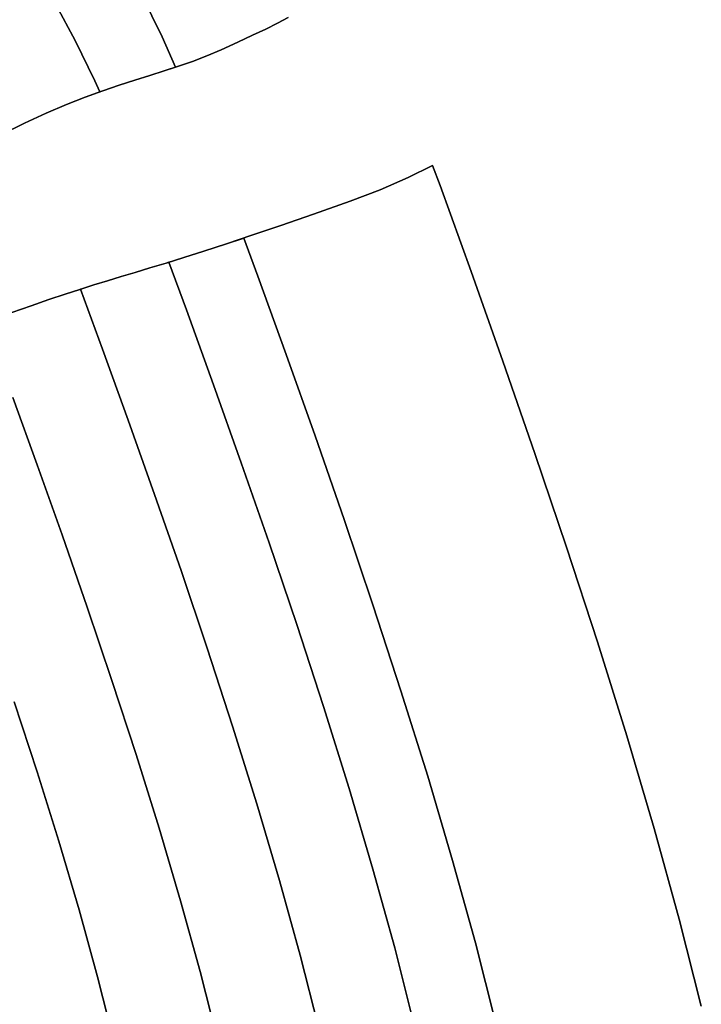
# Model space of a CAD drawing. Extents: x -377 to 373, y -344 to 406.
# Drawn here: x 257 to 365, y 71 to 228 of the extents above; entities that cross this region are included whole.
import ezdxf

# ---------------------------------------------------------------- set-up
doc = ezdxf.new("R2010")
doc.units = 0
doc.layers.add('BAUMSCHEIBEN', color=4, linetype='CONTINUOUS')

msp = doc.modelspace()

# ---------------------------------------------------------------- linework, layer by layer
at = {"layer": 'BAUMSCHEIBEN', "color": 0}
for points in [[(276.403929, 231.51674, 418.846264), (279.673002, 224.809815, 418.846264), (281.81336, 219.997469, 418.846264), (280.024928, 219.410026, 418.846264), (277.733662, 218.686604, 418.846264), (275.365382, 217.942643, 418.846264), (272.889985, 217.143828, 418.846264), (270.27737, 216.255845, 418.846264), (267.497435, 215.244378, 418.846264), (264.520077, 214.075113, 418.846264), (261.315194, 212.713734, 418.846264), (257.852685, 211.125927, 418.846264), (254.102447, 209.277376, 418.846264)], [(254.102447, 209.277376, 518.846264), (257.852685, 211.125927, 518.846264), (261.315194, 212.713734, 518.846264), (264.520077, 214.075113, 518.846264), (267.497435, 215.244378, 518.846264), (270.27737, 216.255845, 518.846264), (272.889985, 217.143828, 518.846264), (275.365382, 217.942643, 518.846264), (277.733662, 218.686604, 518.846264), (280.024928, 219.410026, 518.846264), (281.81336, 219.997469, 518.846264), (279.673002, 224.809815, 518.846264), (276.403929, 231.51674, 518.846264)], [(262.867283, 229.826619, 418.846264), (265.897855, 224.249435, 418.846264), (269.026154, 217.831326, 418.846264), (269.803548, 216.083447, 418.846264), (267.497435, 215.244378, 418.846264), (264.520077, 214.075113, 418.846264), (261.315194, 212.713734, 418.846264), (257.852685, 211.125927, 418.846264), (254.102447, 209.277376, 418.846264)], [(254.102447, 209.277376, 518.846264), (257.852685, 211.125927, 518.846264), (261.315194, 212.713734, 518.846264), (264.520077, 214.075113, 518.846264), (267.497435, 215.244378, 518.846264), (269.803548, 216.083447, 518.846264), (269.026154, 217.831326, 518.846264), (265.897855, 224.249435, 518.846264), (262.867283, 229.826619, 518.846264)], [(299.627174, 227.865311, 418.846264), (297.933987, 226.965042, 418.846264), (296.082575, 226.046591, 418.846264), (294.017227, 225.070207, 418.846264), (291.682236, 223.996136, 418.846264), (289.021891, 222.784626, 418.846264), (286.737661, 221.800209, 418.846264), (284.496825, 220.932514, 418.846264), (282.269282, 220.147224, 418.846264), (280.024928, 219.410026, 418.846264), (277.733662, 218.686604, 418.846264), (275.365382, 217.942643, 418.846264), (272.889985, 217.143828, 418.846264), (270.27737, 216.255845, 418.846264), (267.497435, 215.244378, 418.846264), (264.520077, 214.075113, 418.846264), (261.315194, 212.713734, 418.846264), (257.852685, 211.125927, 418.846264), (254.102447, 209.277376, 418.846264)], [(254.102447, 209.277376, 518.846264), (257.852685, 211.125927, 518.846264), (261.315194, 212.713734, 518.846264), (264.520077, 214.075113, 518.846264), (267.497435, 215.244378, 518.846264), (270.27737, 216.255845, 518.846264), (272.889985, 217.143828, 518.846264), (275.365382, 217.942643, 518.846264), (277.733662, 218.686604, 518.846264), (280.024928, 219.410026, 518.846264), (282.269282, 220.147224, 518.846264), (284.496825, 220.932514, 518.846264), (286.737661, 221.800209, 518.846264), (289.021891, 222.784626, 518.846264), (291.682236, 223.996136, 518.846264), (294.017227, 225.070207, 518.846264), (296.082575, 226.046591, 518.846264), (297.933987, 226.965042, 518.846264), (299.627174, 227.865311, 518.846264)], [(254.350994, 180.57871, 418.846264), (258.942675, 182.196467, 418.846264), (261.752541, 183.175597, 418.846264), (264.298199, 184.033914, 418.846264), (266.646223, 184.798893, 418.846264), (268.863189, 185.498006, 418.846264), (271.015672, 186.15873, 418.846264), (273.170246, 186.808537, 418.846264), (275.393486, 187.474903, 418.846264), (277.751968, 188.185302, 418.846264), (280.312266, 188.967208, 418.846264), (283.140955, 189.848096, 418.846264), (286.304611, 190.855439, 418.846264), (289.869808, 192.016713, 418.846264), (293.903122, 193.359391, 418.846264), (298.471126, 194.910948, 418.846264), (303.640397, 196.698859, 418.846264), (309.477509, 198.750597, 418.846264), (314.19688, 200.558044, 418.846264), (318.674413, 202.530211, 418.846264), (322.524576, 204.441957, 418.846264), (323.703611, 201.261728, 418.846264), (328.627994, 187.622833, 418.846264), (333.668938, 173.416797, 418.846264), (338.741626, 158.799219, 418.846264), (343.76124, 143.925698, 418.846264), (348.642961, 128.951835, 418.846264), (353.301971, 114.033227, 418.846264), (357.653452, 99.325474, 418.846264), (361.612587, 84.984176, 418.846264), (365.094557, 71.164932, 418.846264)], [(365.094557, 71.164932, 518.846264), (361.612587, 84.984176, 518.846264), (357.653452, 99.325474, 518.846264), (353.301971, 114.033227, 518.846264), (348.642961, 128.951835, 518.846264), (343.76124, 143.925698, 518.846264), (338.741626, 158.799219, 518.846264), (333.668938, 173.416797, 518.846264), (328.627994, 187.622833, 518.846264), (323.703611, 201.261728, 518.846264), (322.524576, 204.441957, 518.846264), (318.674413, 202.530211, 518.846264), (314.19688, 200.558044, 518.846264), (309.477509, 198.750597, 518.846264), (303.640397, 196.698859, 518.846264), (298.471126, 194.910948, 518.846264), (293.903122, 193.359391, 518.846264), (289.869808, 192.016713, 518.846264), (286.304611, 190.855439, 518.846264), (283.140955, 189.848096, 518.846264), (280.312266, 188.967208, 518.846264), (277.751968, 188.185302, 518.846264), (275.393486, 187.474903, 518.846264), (273.170246, 186.808537, 518.846264), (271.015672, 186.15873, 518.846264), (268.863189, 185.498006, 518.846264), (266.646223, 184.798893, 518.846264), (264.298199, 184.033914, 518.846264), (261.752541, 183.175597, 518.846264), (258.942675, 182.196467, 518.846264), (254.350994, 180.57871, 518.846264)], [(254.350994, 180.57871, 418.846264), (258.942675, 182.196467, 418.846264), (261.752541, 183.175597, 418.846264), (264.298199, 184.033914, 418.846264), (266.646223, 184.798893, 418.846264), (268.863189, 185.498006, 418.846264), (271.015672, 186.15873, 418.846264), (273.170246, 186.808537, 418.846264), (275.393486, 187.474903, 418.846264), (277.751968, 188.185302, 418.846264), (280.312266, 188.967208, 418.846264), (283.140955, 189.848096, 418.846264), (286.304611, 190.855439, 418.846264), (289.869808, 192.016713, 418.846264), (292.610239, 192.928994, 418.846264), (294.852944, 186.879714, 418.846264), (299.327709, 174.486109, 418.846264), (303.908394, 161.577146, 418.846264), (308.517923, 148.294217, 418.846264), (313.079224, 134.778713, 418.846264), (317.515222, 121.172028, 418.846264), (321.748845, 107.615554, 418.846264), (325.703017, 94.250684, 418.846264), (329.300666, 81.218808, 418.846264), (332.464717, 68.661321, 418.846264)], [(332.464717, 68.661321, 518.846264), (329.300666, 81.218808, 518.846264), (325.703017, 94.250684, 518.846264), (321.748845, 107.615554, 518.846264), (317.515222, 121.172028, 518.846264), (313.079224, 134.778713, 518.846264), (308.517923, 148.294217, 518.846264), (303.908394, 161.577146, 518.846264), (299.327709, 174.486109, 518.846264), (294.852944, 186.879714, 518.846264), (292.610239, 192.928994, 518.846264), (289.869808, 192.016713, 518.846264), (286.304611, 190.855439, 518.846264), (283.140955, 189.848096, 518.846264), (280.312266, 188.967208, 518.846264), (277.751968, 188.185302, 518.846264), (275.393486, 187.474903, 518.846264), (273.170246, 186.808537, 518.846264), (271.015672, 186.15873, 518.846264), (268.863189, 185.498006, 518.846264), (266.646223, 184.798893, 518.846264), (264.298199, 184.033914, 518.846264), (261.752541, 183.175597, 518.846264), (258.942675, 182.196467, 518.846264), (254.350994, 180.57871, 518.846264)], [(254.350994, 180.57871, 418.846264), (258.942675, 182.196467, 418.846264), (261.752541, 183.175597, 418.846264), (264.298199, 184.033914, 418.846264), (266.646223, 184.798893, 418.846264), (268.863189, 185.498006, 418.846264), (271.015672, 186.15873, 418.846264), (273.170246, 186.808537, 418.846264), (275.393486, 187.474903, 418.846264), (277.751968, 188.185302, 418.846264), (280.312266, 188.967208, 418.846264), (280.746693, 189.102494, 418.846264), (283.552415, 181.534578, 418.846264), (287.834487, 169.674669, 418.846264), (292.217917, 157.321594, 418.846264), (296.62895, 144.610657, 418.846264), (300.993831, 131.677161, 418.846264), (305.238806, 118.65641, 418.846264), (309.290119, 105.683707, 418.846264), (313.074016, 92.894357, 418.846264), (316.516742, 80.423663, 418.846264), (319.544542, 68.406929, 418.846264)], [(319.544542, 68.406929, 518.846264), (316.516742, 80.423663, 518.846264), (313.074016, 92.894357, 518.846264), (309.290119, 105.683707, 518.846264), (305.238806, 118.65641, 518.846264), (300.993831, 131.677161, 518.846264), (296.62895, 144.610657, 518.846264), (292.217917, 157.321594, 518.846264), (287.834487, 169.674669, 518.846264), (283.552415, 181.534578, 518.846264), (280.746693, 189.102494, 518.846264), (280.312266, 188.967208, 518.846264), (277.751968, 188.185302, 518.846264), (275.393486, 187.474903, 518.846264), (273.170246, 186.808537, 518.846264), (271.015672, 186.15873, 518.846264), (268.863189, 185.498006, 518.846264), (266.646223, 184.798893, 518.846264), (264.298199, 184.033914, 518.846264), (261.752541, 183.175597, 518.846264), (258.942675, 182.196467, 518.846264), (254.350994, 180.57871, 518.846264)], [(254.350994, 180.57871, 418.846264), (258.942675, 182.196467, 418.846264), (261.752541, 183.175597, 418.846264), (264.298199, 184.033914, 418.846264), (266.646223, 184.798893, 418.846264), (266.719929, 184.822135, 418.846264), (270.247849, 175.306223, 418.846264), (274.315818, 164.03931, 418.846264), (278.480076, 152.303889, 418.846264), (282.670558, 140.228498, 418.846264), (286.817195, 127.941677, 418.846264), (290.849921, 115.571963, 418.846264), (294.698668, 103.247896, 418.846264), (298.29337, 91.098014, 418.846264), (301.56396, 79.250854, 418.846264), (304.44037, 67.834957, 418.846264)], [(304.44037, 67.834957, 518.846264), (301.56396, 79.250854, 518.846264), (298.29337, 91.098014, 518.846264), (294.698668, 103.247896, 518.846264), (290.849921, 115.571963, 518.846264), (286.817195, 127.941677, 518.846264), (282.670558, 140.228498, 518.846264), (278.480076, 152.303889, 518.846264), (274.315818, 164.03931, 518.846264), (270.247849, 175.306223, 518.846264), (266.719929, 184.822135, 518.846264), (266.646223, 184.798893, 518.846264), (264.298199, 184.033914, 518.846264), (261.752541, 183.175597, 518.846264), (258.942675, 182.196467, 518.846264), (254.350994, 180.57871, 518.846264)], [(256.030667, 167.680421, 418.846264), (259.884532, 157.006503, 418.846264), (263.829619, 145.888736, 418.846264), (267.799548, 134.448892, 418.846264), (271.727941, 122.808746, 418.846264), (275.548419, 111.09007, 418.846264), (279.1946, 99.414638, 418.846264), (282.600108, 87.904222, 418.846264), (285.698561, 76.680598, 418.846264), (288.423581, 65.865537, 418.846264)], [(288.423581, 65.865537, 518.846264), (285.698561, 76.680598, 518.846264), (282.600108, 87.904222, 518.846264), (279.1946, 99.414638, 518.846264), (275.548419, 111.09007, 518.846264), (271.727941, 122.808746, 518.846264), (267.799548, 134.448892, 518.846264), (263.829619, 145.888736, 518.846264), (259.884532, 157.006503, 518.846264), (256.030667, 167.680421, 518.846264)], [(256.260658, 119.41007, 418.846264), (259.868886, 108.342431, 418.846264), (263.312502, 97.315634, 418.846264), (266.528815, 86.444687, 418.846264), (269.455132, 75.844597, 418.846264), (272.028762, 65.630373, 418.846264)], [(272.028762, 65.630373, 518.846264), (269.455132, 75.844597, 518.846264), (266.528815, 86.444687, 518.846264), (263.312502, 97.315634, 518.846264), (259.868886, 108.342431, 518.846264), (256.260658, 119.41007, 518.846264)]]:
    msp.add_polyline3d(points, dxfattribs=at)
for points in [[(276.403929, 231.51674, 418.846264), (276.403929, 231.51674, 518.846264), (279.673002, 224.809815, 518.846264), (279.673002, 224.809815, 418.846264)], [(262.867283, 229.826619, 418.846264), (262.867283, 229.826619, 518.846264), (265.897855, 224.249435, 518.846264), (265.897855, 224.249435, 418.846264)], [(299.627174, 227.865311, 418.846264), (299.627174, 227.865311, 518.846264), (297.933987, 226.965042, 518.846264), (297.933987, 226.965042, 418.846264)], [(297.933987, 226.965042, 418.846264), (297.933987, 226.965042, 518.846264), (296.082575, 226.046591, 518.846264), (296.082575, 226.046591, 418.846264)], [(279.673002, 224.809815, 418.846264), (279.673002, 224.809815, 518.846264), (281.81336, 219.997469, 518.846264), (281.81336, 219.997469, 418.846264)], [(291.682236, 223.996136, 518.846264), (289.021891, 222.784626, 518.846264), (289.021891, 222.784626, 418.846264), (291.682236, 223.996136, 418.846264), (294.017227, 225.070207, 418.846264), (294.017227, 225.070207, 518.846264)], [(296.082575, 226.046591, 418.846264), (296.082575, 226.046591, 518.846264), (294.017227, 225.070207, 518.846264), (294.017227, 225.070207, 418.846264)], [(265.897855, 224.249435, 418.846264), (265.897855, 224.249435, 518.846264), (269.026154, 217.831326, 518.846264), (269.026154, 217.831326, 418.846264)], [(286.737661, 221.800209, 418.846264), (286.737661, 221.800209, 518.846264), (284.496825, 220.932514, 518.846264), (284.496825, 220.932514, 418.846264)], [(289.021891, 222.784626, 418.846264), (289.021891, 222.784626, 518.846264), (286.737661, 221.800209, 518.846264), (286.737661, 221.800209, 418.846264)], [(282.269282, 220.147224, 418.846264), (282.269282, 220.147224, 518.846264), (280.024928, 219.410026, 518.846264), (280.024928, 219.410026, 418.846264)], [(284.496825, 220.932514, 418.846264), (284.496825, 220.932514, 518.846264), (282.269282, 220.147224, 518.846264), (282.269282, 220.147224, 418.846264)], [(277.733662, 218.686604, 518.846264), (275.365382, 217.942643, 518.846264), (275.365382, 217.942643, 418.846264), (277.733662, 218.686604, 418.846264), (280.024928, 219.410026, 418.846264), (280.024928, 219.410026, 518.846264)], [(277.733662, 218.686604, 518.846264), (275.365382, 217.942643, 518.846264), (275.365382, 217.942643, 418.846264), (277.733662, 218.686604, 418.846264), (280.024928, 219.410026, 418.846264), (280.024928, 219.410026, 518.846264)], [(281.81336, 219.997469, 418.846264), (281.81336, 219.997469, 518.846264), (280.024928, 219.410026, 518.846264), (280.024928, 219.410026, 418.846264)], [(269.026154, 217.831326, 418.846264), (269.026154, 217.831326, 518.846264), (269.803548, 216.083447, 518.846264), (269.803548, 216.083447, 418.846264)], [(272.889985, 217.143828, 418.846264), (272.889985, 217.143828, 518.846264), (270.27737, 216.255845, 518.846264), (270.27737, 216.255845, 418.846264)], [(272.889985, 217.143828, 418.846264), (272.889985, 217.143828, 518.846264), (270.27737, 216.255845, 518.846264), (270.27737, 216.255845, 418.846264)], [(275.365382, 217.942643, 418.846264), (275.365382, 217.942643, 518.846264), (272.889985, 217.143828, 518.846264), (272.889985, 217.143828, 418.846264)], [(275.365382, 217.942643, 418.846264), (275.365382, 217.942643, 518.846264), (272.889985, 217.143828, 518.846264), (272.889985, 217.143828, 418.846264)], [(270.27737, 216.255845, 418.846264), (270.27737, 216.255845, 518.846264), (267.497435, 215.244378, 518.846264), (267.497435, 215.244378, 418.846264)], [(270.27737, 216.255845, 418.846264), (270.27737, 216.255845, 518.846264), (267.497435, 215.244378, 518.846264), (267.497435, 215.244378, 418.846264)], [(269.803548, 216.083447, 418.846264), (269.803548, 216.083447, 518.846264), (267.497435, 215.244378, 518.846264), (267.497435, 215.244378, 418.846264)], [(264.520077, 214.075113, 418.846264), (264.520077, 214.075113, 518.846264), (261.315194, 212.713734, 518.846264), (261.315194, 212.713734, 418.846264)], [(264.520077, 214.075113, 418.846264), (264.520077, 214.075113, 518.846264), (261.315194, 212.713734, 518.846264), (261.315194, 212.713734, 418.846264)], [(264.520077, 214.075113, 418.846264), (264.520077, 214.075113, 518.846264), (261.315194, 212.713734, 518.846264), (261.315194, 212.713734, 418.846264)], [(267.497435, 215.244378, 418.846264), (267.497435, 215.244378, 518.846264), (264.520077, 214.075113, 518.846264), (264.520077, 214.075113, 418.846264)], [(267.497435, 215.244378, 418.846264), (267.497435, 215.244378, 518.846264), (264.520077, 214.075113, 518.846264), (264.520077, 214.075113, 418.846264)], [(267.497435, 215.244378, 418.846264), (267.497435, 215.244378, 518.846264), (264.520077, 214.075113, 518.846264), (264.520077, 214.075113, 418.846264)], [(261.315194, 212.713734, 418.846264), (261.315194, 212.713734, 518.846264), (257.852685, 211.125927, 518.846264), (257.852685, 211.125927, 418.846264)], [(261.315194, 212.713734, 418.846264), (261.315194, 212.713734, 518.846264), (257.852685, 211.125927, 518.846264), (257.852685, 211.125927, 418.846264)], [(261.315194, 212.713734, 418.846264), (261.315194, 212.713734, 518.846264), (257.852685, 211.125927, 518.846264), (257.852685, 211.125927, 418.846264)], [(257.852685, 211.125927, 418.846264), (257.852685, 211.125927, 518.846264), (254.102447, 209.277376, 518.846264), (254.102447, 209.277376, 418.846264)], [(257.852685, 211.125927, 418.846264), (257.852685, 211.125927, 518.846264), (254.102447, 209.277376, 518.846264), (254.102447, 209.277376, 418.846264)], [(257.852685, 211.125927, 418.846264), (257.852685, 211.125927, 518.846264), (254.102447, 209.277376, 518.846264), (254.102447, 209.277376, 418.846264)], [(322.524576, 204.441957, 518.846264), (322.524576, 204.441957, 418.846264), (318.674413, 202.530211, 418.846264), (318.674413, 202.530211, 518.846264)], [(322.524576, 204.441957, 518.846264), (323.703611, 201.261728, 518.846264), (323.703611, 201.261728, 418.846264), (322.524576, 204.441957, 418.846264)], [(314.19688, 200.558044, 418.846264), (314.19688, 200.558044, 518.846264), (318.674413, 202.530211, 518.846264), (318.674413, 202.530211, 418.846264)], [(309.477509, 198.750597, 418.846264), (309.477509, 198.750597, 518.846264), (314.19688, 200.558044, 518.846264), (314.19688, 200.558044, 418.846264)], [(323.703611, 201.261728, 418.846264), (323.703611, 201.261728, 518.846264), (328.627994, 187.622833, 518.846264), (328.627994, 187.622833, 418.846264)], [(303.640397, 196.698859, 518.846264), (309.477509, 198.750597, 518.846264), (309.477509, 198.750597, 418.846264), (303.640397, 196.698859, 418.846264), (298.471126, 194.910948, 418.846264), (298.471126, 194.910948, 518.846264)], [(293.903122, 193.359391, 518.846264), (298.471126, 194.910948, 518.846264), (298.471126, 194.910948, 418.846264), (293.903122, 193.359391, 418.846264), (289.869808, 192.016713, 418.846264), (289.869808, 192.016713, 518.846264)], [(286.304611, 190.855439, 518.846264), (289.869808, 192.016713, 518.846264), (289.869808, 192.016713, 418.846264), (286.304611, 190.855439, 418.846264), (283.140955, 189.848096, 418.846264), (283.140955, 189.848096, 518.846264)], [(292.610239, 192.928994, 518.846264), (292.610239, 192.928994, 418.846264), (289.869808, 192.016713, 418.846264), (286.304611, 190.855439, 418.846264), (286.304611, 190.855439, 518.846264), (289.869808, 192.016713, 518.846264)], [(292.610239, 192.928994, 518.846264), (294.852944, 186.879714, 518.846264), (294.852944, 186.879714, 418.846264), (292.610239, 192.928994, 418.846264)], [(283.140955, 189.848096, 518.846264), (286.304611, 190.855439, 518.846264), (286.304611, 190.855439, 418.846264), (283.140955, 189.848096, 418.846264), (280.312266, 188.967208, 418.846264), (280.312266, 188.967208, 518.846264)], [(280.746693, 189.102494, 518.846264), (280.746693, 189.102494, 418.846264), (280.312266, 188.967208, 418.846264), (277.751968, 188.185302, 418.846264), (275.393486, 187.474903, 418.846264), (273.170246, 186.808537, 418.846264), (271.015672, 186.15873, 418.846264), (268.863189, 185.498006, 418.846264), (268.863189, 185.498006, 518.846264), (271.015672, 186.15873, 518.846264), (273.170246, 186.808537, 518.846264), (275.393486, 187.474903, 518.846264), (277.751968, 188.185302, 518.846264), (280.312266, 188.967208, 518.846264)], [(277.751968, 188.185302, 518.846264), (280.312266, 188.967208, 518.846264), (280.312266, 188.967208, 418.846264), (277.751968, 188.185302, 418.846264), (275.393486, 187.474903, 418.846264), (273.170246, 186.808537, 418.846264), (271.015672, 186.15873, 418.846264), (268.863189, 185.498006, 418.846264), (268.863189, 185.498006, 518.846264), (271.015672, 186.15873, 518.846264), (273.170246, 186.808537, 518.846264), (275.393486, 187.474903, 518.846264)], [(280.312266, 188.967208, 518.846264), (283.140955, 189.848096, 518.846264), (283.140955, 189.848096, 418.846264), (280.312266, 188.967208, 418.846264), (277.751968, 188.185302, 418.846264), (277.751968, 188.185302, 518.846264)], [(280.746693, 189.102494, 518.846264), (283.552415, 181.534578, 518.846264), (283.552415, 181.534578, 418.846264), (280.746693, 189.102494, 418.846264)], [(275.393486, 187.474903, 518.846264), (277.751968, 188.185302, 518.846264), (277.751968, 188.185302, 418.846264), (275.393486, 187.474903, 418.846264), (273.170246, 186.808537, 418.846264), (271.015672, 186.15873, 418.846264), (268.863189, 185.498006, 418.846264), (268.863189, 185.498006, 518.846264), (271.015672, 186.15873, 518.846264), (273.170246, 186.808537, 518.846264)], [(328.627994, 187.622833, 418.846264), (328.627994, 187.622833, 518.846264), (333.668938, 173.416797, 518.846264), (333.668938, 173.416797, 418.846264)], [(294.852944, 186.879714, 418.846264), (294.852944, 186.879714, 518.846264), (299.327709, 174.486109, 518.846264), (299.327709, 174.486109, 418.846264)], [(264.298199, 184.033914, 418.846264), (264.298199, 184.033914, 518.846264), (266.646223, 184.798893, 518.846264), (266.646223, 184.798893, 418.846264)], [(264.298199, 184.033914, 418.846264), (264.298199, 184.033914, 518.846264), (266.646223, 184.798893, 518.846264), (266.646223, 184.798893, 418.846264)], [(264.298199, 184.033914, 418.846264), (264.298199, 184.033914, 518.846264), (266.646223, 184.798893, 518.846264), (266.646223, 184.798893, 418.846264)], [(264.298199, 184.033914, 418.846264), (264.298199, 184.033914, 518.846264), (266.646223, 184.798893, 518.846264), (266.646223, 184.798893, 418.846264)], [(266.646223, 184.798893, 418.846264), (266.646223, 184.798893, 518.846264), (268.863189, 185.498006, 518.846264), (268.863189, 185.498006, 418.846264)], [(266.646223, 184.798893, 418.846264), (266.646223, 184.798893, 518.846264), (268.863189, 185.498006, 518.846264), (268.863189, 185.498006, 418.846264)], [(266.646223, 184.798893, 418.846264), (266.646223, 184.798893, 518.846264), (268.863189, 185.498006, 518.846264), (268.863189, 185.498006, 418.846264)], [(266.719929, 184.822135, 518.846264), (266.719929, 184.822135, 418.846264), (266.646223, 184.798893, 418.846264), (266.646223, 184.798893, 518.846264)], [(266.719929, 184.822135, 518.846264), (270.247849, 175.306223, 518.846264), (270.247849, 175.306223, 418.846264), (266.719929, 184.822135, 418.846264)], [(258.942675, 182.196467, 518.846264), (261.752541, 183.175597, 518.846264), (261.752541, 183.175597, 418.846264), (258.942675, 182.196467, 418.846264), (254.350994, 180.57871, 418.846264), (250.740333, 179.31605, 418.846264), (247.967448, 178.349617, 418.846264), (245.889096, 177.620544, 418.846264), (245.889096, 177.620544, 518.846264), (247.967448, 178.349617, 518.846264), (250.740333, 179.31605, 518.846264), (254.350994, 180.57871, 518.846264)], [(258.942675, 182.196467, 518.846264), (261.752541, 183.175597, 518.846264), (261.752541, 183.175597, 418.846264), (258.942675, 182.196467, 418.846264), (254.350994, 180.57871, 418.846264), (250.740333, 179.31605, 418.846264), (247.967448, 178.349617, 418.846264), (245.889096, 177.620544, 418.846264), (245.889096, 177.620544, 518.846264), (247.967448, 178.349617, 518.846264), (250.740333, 179.31605, 518.846264), (254.350994, 180.57871, 518.846264)], [(258.942675, 182.196467, 518.846264), (261.752541, 183.175597, 518.846264), (261.752541, 183.175597, 418.846264), (258.942675, 182.196467, 418.846264), (254.350994, 180.57871, 418.846264), (250.740333, 179.31605, 418.846264), (247.967448, 178.349617, 418.846264), (245.889096, 177.620544, 418.846264), (245.889096, 177.620544, 518.846264), (247.967448, 178.349617, 518.846264), (250.740333, 179.31605, 518.846264), (254.350994, 180.57871, 518.846264)], [(258.942675, 182.196467, 518.846264), (261.752541, 183.175597, 518.846264), (261.752541, 183.175597, 418.846264), (258.942675, 182.196467, 418.846264), (254.350994, 180.57871, 418.846264), (250.740333, 179.31605, 418.846264), (247.967448, 178.349617, 418.846264), (245.889096, 177.620544, 418.846264), (245.889096, 177.620544, 518.846264), (247.967448, 178.349617, 518.846264), (250.740333, 179.31605, 518.846264), (254.350994, 180.57871, 518.846264)], [(261.752541, 183.175597, 418.846264), (261.752541, 183.175597, 518.846264), (264.298199, 184.033914, 518.846264), (264.298199, 184.033914, 418.846264)], [(261.752541, 183.175597, 418.846264), (261.752541, 183.175597, 518.846264), (264.298199, 184.033914, 518.846264), (264.298199, 184.033914, 418.846264)], [(261.752541, 183.175597, 418.846264), (261.752541, 183.175597, 518.846264), (264.298199, 184.033914, 518.846264), (264.298199, 184.033914, 418.846264)], [(261.752541, 183.175597, 418.846264), (261.752541, 183.175597, 518.846264), (264.298199, 184.033914, 518.846264), (264.298199, 184.033914, 418.846264)], [(283.552415, 181.534578, 418.846264), (283.552415, 181.534578, 518.846264), (287.834487, 169.674669, 518.846264), (287.834487, 169.674669, 418.846264)], [(270.247849, 175.306223, 418.846264), (270.247849, 175.306223, 518.846264), (274.315818, 164.03931, 518.846264), (274.315818, 164.03931, 418.846264)], [(299.327709, 174.486109, 418.846264), (299.327709, 174.486109, 518.846264), (303.908394, 161.577146, 518.846264), (303.908394, 161.577146, 418.846264)], [(333.668938, 173.416797, 418.846264), (333.668938, 173.416797, 518.846264), (338.741626, 158.799219, 518.846264), (338.741626, 158.799219, 418.846264)], [(287.834487, 169.674669, 418.846264), (287.834487, 169.674669, 518.846264), (292.217917, 157.321594, 518.846264), (292.217917, 157.321594, 418.846264)], [(256.030667, 167.680421, 418.846264), (256.030667, 167.680421, 518.846264), (259.884532, 157.006503, 518.846264), (259.884532, 157.006503, 418.846264)], [(274.315818, 164.03931, 418.846264), (274.315818, 164.03931, 518.846264), (278.480076, 152.303889, 518.846264), (278.480076, 152.303889, 418.846264)], [(303.908394, 161.577146, 418.846264), (303.908394, 161.577146, 518.846264), (308.517923, 148.294217, 518.846264), (308.517923, 148.294217, 418.846264)], [(338.741626, 158.799219, 418.846264), (338.741626, 158.799219, 518.846264), (343.76124, 143.925698, 518.846264), (343.76124, 143.925698, 418.846264)], [(259.884532, 157.006503, 418.846264), (259.884532, 157.006503, 518.846264), (263.829619, 145.888736, 518.846264), (263.829619, 145.888736, 418.846264)], [(292.217917, 157.321594, 418.846264), (292.217917, 157.321594, 518.846264), (296.62895, 144.610657, 518.846264), (296.62895, 144.610657, 418.846264)], [(278.480076, 152.303889, 418.846264), (278.480076, 152.303889, 518.846264), (282.670558, 140.228498, 518.846264), (282.670558, 140.228498, 418.846264)], [(308.517923, 148.294217, 418.846264), (308.517923, 148.294217, 518.846264), (313.079224, 134.778713, 518.846264), (313.079224, 134.778713, 418.846264)], [(263.829619, 145.888736, 418.846264), (263.829619, 145.888736, 518.846264), (267.799548, 134.448892, 518.846264), (267.799548, 134.448892, 418.846264)], [(296.62895, 144.610657, 418.846264), (296.62895, 144.610657, 518.846264), (300.993831, 131.677161, 518.846264), (300.993831, 131.677161, 418.846264)], [(343.76124, 143.925698, 418.846264), (343.76124, 143.925698, 518.846264), (348.642961, 128.951835, 518.846264), (348.642961, 128.951835, 418.846264)], [(282.670558, 140.228498, 418.846264), (282.670558, 140.228498, 518.846264), (286.817195, 127.941677, 518.846264), (286.817195, 127.941677, 418.846264)], [(267.799548, 134.448892, 418.846264), (267.799548, 134.448892, 518.846264), (271.727941, 122.808746, 518.846264), (271.727941, 122.808746, 418.846264)], [(313.079224, 134.778713, 418.846264), (313.079224, 134.778713, 518.846264), (317.515222, 121.172028, 518.846264), (317.515222, 121.172028, 418.846264)], [(300.993831, 131.677161, 418.846264), (300.993831, 131.677161, 518.846264), (305.238806, 118.65641, 518.846264), (305.238806, 118.65641, 418.846264)], [(348.642961, 128.951835, 418.846264), (348.642961, 128.951835, 518.846264), (353.301971, 114.033227, 518.846264), (353.301971, 114.033227, 418.846264)], [(286.817195, 127.941677, 418.846264), (286.817195, 127.941677, 518.846264), (290.849921, 115.571963, 518.846264), (290.849921, 115.571963, 418.846264)], [(271.727941, 122.808746, 418.846264), (271.727941, 122.808746, 518.846264), (275.548419, 111.09007, 518.846264), (275.548419, 111.09007, 418.846264)], [(317.515222, 121.172028, 418.846264), (317.515222, 121.172028, 518.846264), (321.748845, 107.615554, 518.846264), (321.748845, 107.615554, 418.846264)], [(256.260658, 119.41007, 418.846264), (256.260658, 119.41007, 518.846264), (259.868886, 108.342431, 518.846264), (259.868886, 108.342431, 418.846264)], [(305.238806, 118.65641, 418.846264), (305.238806, 118.65641, 518.846264), (309.290119, 105.683707, 518.846264), (309.290119, 105.683707, 418.846264)], [(290.849921, 115.571963, 418.846264), (290.849921, 115.571963, 518.846264), (294.698668, 103.247896, 518.846264), (294.698668, 103.247896, 418.846264)], [(353.301971, 114.033227, 418.846264), (353.301971, 114.033227, 518.846264), (357.653452, 99.325474, 518.846264), (357.653452, 99.325474, 418.846264)], [(275.548419, 111.09007, 418.846264), (275.548419, 111.09007, 518.846264), (279.1946, 99.414638, 518.846264), (279.1946, 99.414638, 418.846264)], [(259.868886, 108.342431, 418.846264), (259.868886, 108.342431, 518.846264), (263.312502, 97.315634, 518.846264), (263.312502, 97.315634, 418.846264)], [(321.748845, 107.615554, 418.846264), (321.748845, 107.615554, 518.846264), (325.703017, 94.250684, 518.846264), (325.703017, 94.250684, 418.846264)], [(309.290119, 105.683707, 418.846264), (309.290119, 105.683707, 518.846264), (313.074016, 92.894357, 518.846264), (313.074016, 92.894357, 418.846264)], [(294.698668, 103.247896, 418.846264), (294.698668, 103.247896, 518.846264), (298.29337, 91.098014, 518.846264), (298.29337, 91.098014, 418.846264)], [(279.1946, 99.414638, 418.846264), (279.1946, 99.414638, 518.846264), (282.600108, 87.904222, 518.846264), (282.600108, 87.904222, 418.846264)], [(357.653452, 99.325474, 418.846264), (357.653452, 99.325474, 518.846264), (361.612587, 84.984176, 518.846264), (361.612587, 84.984176, 418.846264)], [(263.312502, 97.315634, 418.846264), (263.312502, 97.315634, 518.846264), (266.528815, 86.444687, 518.846264), (266.528815, 86.444687, 418.846264)], [(325.703017, 94.250684, 418.846264), (325.703017, 94.250684, 518.846264), (329.300666, 81.218808, 518.846264), (329.300666, 81.218808, 418.846264)], [(313.074016, 92.894357, 418.846264), (313.074016, 92.894357, 518.846264), (316.516742, 80.423663, 518.846264), (316.516742, 80.423663, 418.846264)], [(298.29337, 91.098014, 418.846264), (298.29337, 91.098014, 518.846264), (301.56396, 79.250854, 518.846264), (301.56396, 79.250854, 418.846264)], [(282.600108, 87.904222, 418.846264), (282.600108, 87.904222, 518.846264), (285.698561, 76.680598, 518.846264), (285.698561, 76.680598, 418.846264)], [(266.528815, 86.444687, 418.846264), (266.528815, 86.444687, 518.846264), (269.455132, 75.844597, 518.846264), (269.455132, 75.844597, 418.846264)], [(361.612587, 84.984176, 418.846264), (361.612587, 84.984176, 518.846264), (365.094557, 71.164932, 518.846264), (365.094557, 71.164932, 418.846264)], [(329.300666, 81.218808, 418.846264), (329.300666, 81.218808, 518.846264), (332.464717, 68.661321, 518.846264), (332.464717, 68.661321, 418.846264)], [(316.516742, 80.423663, 418.846264), (316.516742, 80.423663, 518.846264), (319.544542, 68.406929, 518.846264), (319.544542, 68.406929, 418.846264)], [(301.56396, 79.250854, 418.846264), (301.56396, 79.250854, 518.846264), (304.44037, 67.834957, 518.846264), (304.44037, 67.834957, 418.846264)], [(285.698561, 76.680598, 418.846264), (285.698561, 76.680598, 518.846264), (288.423581, 65.865537, 518.846264), (288.423581, 65.865537, 418.846264)], [(269.455132, 75.844597, 418.846264), (269.455132, 75.844597, 518.846264), (272.028762, 65.630373, 518.846264), (272.028762, 65.630373, 418.846264)]]:
    msp.add_polyline3d(points, close=True, dxfattribs=at)

doc.saveas('drawing.dxf')
